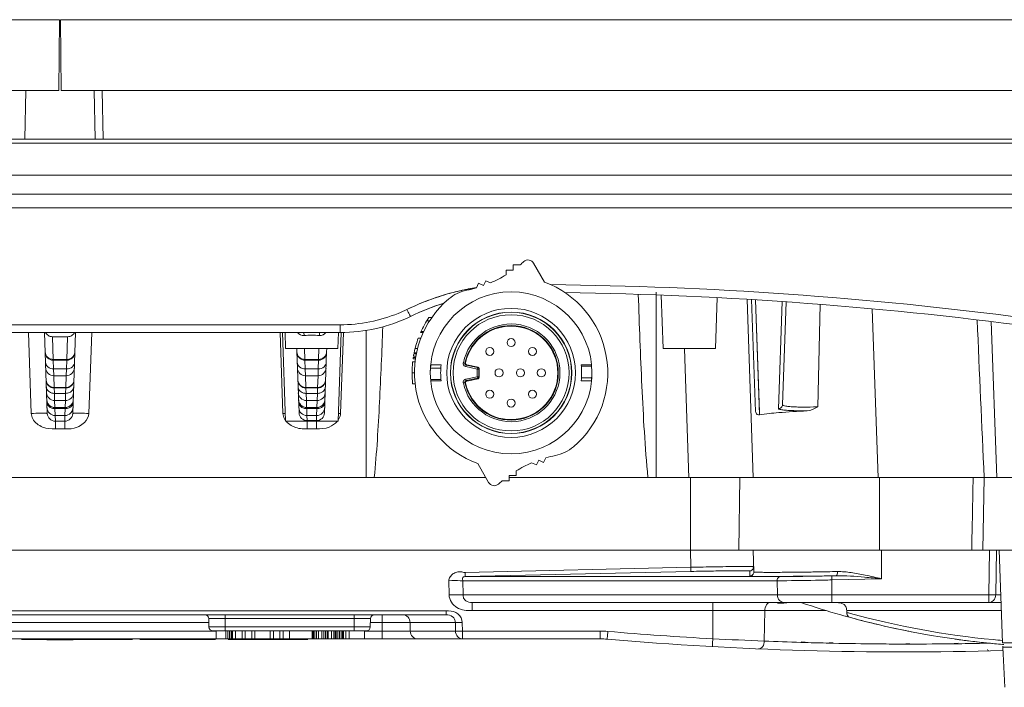
# Model space of a CAD drawing. Extents: x 0 to 3970, y 0 to 2049.
# Drawn here: x 792 to 914, y 1302 to 1385 of the extents above; entities that cross this region are included whole.
import ezdxf

# ---------------------------------------------------------------- set-up
doc = ezdxf.new("R2010")
doc.units = 0
doc.header["$LTSCALE"] = 5
doc.header["$MEASUREMENT"] = 0
doc.layers.get('0').update_dxf_attribs({"linetype": 'CONTINUOUS'})

msp = doc.modelspace()

# ---------------------------------------------------------------- linework, layer by layer
at = {"color": 7, "linetype": 'Continuous', "lineweight": 0}
for p, q in [((547.324, 1384.532), (797.174, 1384.532)), ((797.174, 1384.532), (797.097, 1375.732)), ((797.4, 1375.732), (797.324, 1384.532)), ((797.324, 1384.532), (1047.174, 1384.532)), ((797.097, 1375.732), (674.249, 1375.732)), ((793.002, 1375.732), (792.897, 1369.732)), ((920.249, 1375.732), (797.4, 1375.732)), ((801.496, 1375.732), (801.6, 1369.732)), ((802.495, 1375.732), (802.6, 1369.732)), ((1047.049, 1369.232), (547.449, 1369.232)), ((547.949, 1369.732), (1046.549, 1369.732)), ((606.193, 1365.232), (988.304, 1365.232)), ((605.901, 1362.896), (988.596, 1362.896)), ((605.617, 1361.204), (988.88, 1361.204)), ((852.62, 1353.464), (853.49, 1353.464)), ((852.62, 1352.889), (852.62, 1353.464)), ((853.49, 1354.132), (854.36, 1354.132)), ((853.49, 1353.464), (853.49, 1354.132)), ((856.046, 1354.332), (857.397, 1351.992)), ((849.827, 1351.557), (850.096, 1352.139)), ((850.096, 1352.139), (850.709, 1351.902)), ((848.952, 1351.275), (849.213, 1351.84)), ((849.213, 1351.84), (849.827, 1351.557)), ((871.249, 1327.732), (871.249, 1350.732)), ((882.546, 1349.845), (883.318, 1327.732)), ((883.59, 1335.946), (883.106, 1349.812)), ((884.077, 1335.848), (883.591, 1349.775)), ((886.899, 1349.569), (886.436, 1336.283)), ((887.381, 1349.535), (886.935, 1336.764)), ((891.614, 1349.229), (891.314, 1336.522)), ((898.078, 1348.675), (898.809, 1327.725)), ((842.78, 1347.189), (843.134, 1347.189)), ((843.049, 1347.607), (843.413, 1347.607)), ((912.857, 1347.094), (913.533, 1327.732)), ((832.037, 1346.697), (762.46, 1346.697)), ((832.037, 1345.732), (832.037, 1346.697)), ((835.249, 1345.994), (835.249, 1327.732)), ((842.075, 1345.873), (842.373, 1345.873)), ((832.037, 1345.732), (762.46, 1345.732)), ((793.67, 1335.697), (793.32, 1345.732)), ((795.669, 1335.697), (795.318, 1345.732)), ((796.354, 1343.751), (796.303, 1345.216)), ((798.194, 1345.216), (796.303, 1345.216)), ((798.143, 1343.751), (798.194, 1345.216)), ((798.828, 1335.697), (799.179, 1345.732)), ((801.178, 1345.732), (800.827, 1335.697)), ((824.92, 1335.697), (824.57, 1345.732)), ((824.849, 1345.732), (825.234, 1334.732)), ((832.148, 1345.728), (831.764, 1334.732)), ((832.427, 1345.718), (832.077, 1335.697)), ((841.724, 1345.031), (842.045, 1345.031)), ((842.011, 1345.732), (842.34, 1345.732)), ((842.373, 1345.803), (842.043, 1345.803)), ((796.401, 1342.395), (796.354, 1343.751)), ((798.096, 1342.395), (798.143, 1343.751)), ((826.65, 1343.402), (826.916, 1335.77)), ((830.081, 1335.77), (830.347, 1343.402)), ((841.32, 1343.732), (841.63, 1343.732)), ((875.324, 1327.725), (874.765, 1343.71)), ((796.404, 1342.303), (796.401, 1342.395)), ((796.401, 1342.395), (798.096, 1342.395)), ((796.404, 1342.303), (798.093, 1342.303)), ((796.447, 1341.216), (796.405, 1342.313)), ((798.05, 1341.216), (798.092, 1342.306)), ((798.093, 1342.303), (798.096, 1342.395)), ((827.651, 1342.395), (829.346, 1342.395)), ((827.654, 1342.303), (827.651, 1342.395)), ((827.654, 1342.303), (829.343, 1342.303)), ((827.697, 1341.216), (827.655, 1342.313)), ((829.343, 1342.341), (829.3, 1341.216)), ((829.346, 1342.395), (829.343, 1342.303)), ((841.074, 1342.482), (841.377, 1342.482)), ((841.096, 1342.632), (841.4, 1342.632)), ((841.121, 1342.782), (841.425, 1342.782)), ((841.175, 1343.082), (841.481, 1343.082)), ((841.205, 1343.232), (841.481, 1343.232)), ((796.472, 1340.374), (796.447, 1341.216)), ((798.05, 1341.216), (796.447, 1341.216)), ((798.026, 1340.374), (798.05, 1341.216)), ((829.3, 1341.216), (827.697, 1341.216)), ((827.722, 1340.374), (827.697, 1341.216)), ((829.3, 1341.216), (829.276, 1340.374)), ((841.023, 1342.082), (841.325, 1342.082)), ((844.519, 1341.332), (843.23, 1341.332)), ((843.268, 1341.732), (844.556, 1341.732)), ((847.316, 1341.974), (847.512, 1341.933)), ((847.667, 1341.696), (847.627, 1341.501)), ((847.627, 1341.501), (849.037, 1341.208)), ((847.667, 1341.696), (847.74, 1341.744)), ((847.667, 1341.696), (849.078, 1341.404)), ((849.139, 1341.454), (847.74, 1341.744)), ((849.037, 1341.208), (849.078, 1341.404)), ((849.237, 1341.208), (849.037, 1341.208)), ((849.037, 1340.255), (849.037, 1341.208)), ((849.139, 1341.454), (849.078, 1341.404)), ((849.237, 1341.208), (849.299, 1341.258)), ((849.237, 1341.208), (849.237, 1340.255)), ((849.299, 1341.258), (849.299, 1340.205)), ((861.941, 1341.732), (863.229, 1341.732)), ((861.959, 1341.56), (863.246, 1341.56)), ((796.523, 1338.906), (796.472, 1340.374)), ((798.026, 1340.374), (796.472, 1340.374)), ((797.974, 1338.906), (798.026, 1340.374)), ((829.276, 1340.374), (827.722, 1340.374)), ((827.773, 1338.906), (827.722, 1340.374)), ((829.276, 1340.374), (829.224, 1338.906)), ((840.949, 1340.732), (841.249, 1340.732)), ((844.538, 1339.903), (843.251, 1339.903)), ((844.556, 1339.732), (843.269, 1339.732)), ((849.037, 1340.255), (847.627, 1339.963)), ((847.627, 1339.963), (847.667, 1339.767)), ((849.078, 1340.059), (847.667, 1339.767)), ((847.74, 1339.719), (847.667, 1339.767)), ((847.74, 1339.719), (849.139, 1340.009)), ((849.037, 1340.255), (849.237, 1340.255)), ((849.078, 1340.059), (849.037, 1340.255)), ((849.078, 1340.059), (849.139, 1340.009)), ((849.299, 1340.205), (849.237, 1340.255)), ((863.229, 1339.732), (861.941, 1339.732)), ((863.267, 1340.132), (861.978, 1340.132)), ((796.524, 1338.855), (796.523, 1338.906)), ((796.523, 1338.906), (797.974, 1338.906)), ((796.524, 1338.855), (797.973, 1338.855)), ((796.553, 1338.188), (796.525, 1338.915)), ((797.944, 1338.188), (797.972, 1338.913)), ((797.973, 1338.855), (797.974, 1338.906)), ((827.773, 1338.906), (829.224, 1338.906)), ((827.774, 1338.855), (827.773, 1338.906)), ((827.774, 1338.855), (829.223, 1338.855)), ((827.803, 1338.188), (827.775, 1338.915)), ((829.222, 1338.915), (829.194, 1338.188)), ((829.224, 1338.906), (829.223, 1338.855)), ((841.023, 1339.382), (841.325, 1339.382)), ((847.512, 1339.53), (847.316, 1339.489)), ((796.579, 1337.293), (796.553, 1338.188)), ((797.944, 1338.188), (796.553, 1338.188)), ((796.609, 1336.441), (796.579, 1337.293)), ((797.918, 1337.293), (796.579, 1337.293)), ((797.889, 1336.441), (797.918, 1337.293)), ((797.918, 1337.293), (797.944, 1338.188)), ((829.194, 1338.188), (827.803, 1338.188)), ((827.829, 1337.293), (827.803, 1338.188)), ((829.168, 1337.293), (827.829, 1337.293)), ((827.859, 1336.441), (827.829, 1337.293)), ((829.168, 1337.293), (829.139, 1336.441)), ((829.194, 1338.188), (829.168, 1337.293)), ((796.609, 1336.421), (796.609, 1336.441)), ((796.609, 1336.441), (797.889, 1336.441)), ((796.609, 1336.421), (797.888, 1336.421)), ((796.644, 1335.435), (796.619, 1336.291)), ((797.878, 1336.291), (796.619, 1336.291)), ((797.853, 1335.435), (797.878, 1336.291)), ((797.888, 1336.421), (797.889, 1336.441)), ((827.859, 1336.441), (829.139, 1336.441)), ((827.859, 1336.421), (827.859, 1336.441)), ((827.859, 1336.421), (829.138, 1336.421)), ((829.128, 1336.291), (827.869, 1336.291)), ((827.894, 1335.435), (827.869, 1336.291)), ((829.128, 1336.291), (829.103, 1335.435)), ((829.139, 1336.441), (829.138, 1336.421)), ((796.668, 1334.732), (796.644, 1335.435)), ((797.853, 1335.435), (796.644, 1335.435)), ((797.829, 1334.732), (797.853, 1335.435)), ((829.103, 1335.435), (827.894, 1335.435)), ((827.915, 1334.811), (827.894, 1335.435)), ((829.103, 1335.435), (829.082, 1334.811)), ((797.829, 1334.732), (796.668, 1334.732)), ((797.829, 1333.767), (796.668, 1333.767)), ((831.762, 1334.732), (825.235, 1334.732)), ((829.079, 1333.767), (827.918, 1333.767)), ((857.545, 1330.188), (857.284, 1329.623)), ((850.451, 1327.132), (849.1, 1329.471)), ((856.401, 1329.324), (855.788, 1329.561)), ((856.67, 1329.907), (856.401, 1329.324)), ((857.284, 1329.623), (856.67, 1329.907)), ((751.749, 1327.732), (850.105, 1327.732)), ((853.877, 1327.999), (853.007, 1327.999)), ((853.007, 1327.999), (853.007, 1327.332)), ((853.007, 1327.732), (911.956, 1327.732)), ((853.877, 1328.574), (853.877, 1327.999)), ((875.499, 1327.732), (875.499, 1318.732)), ((881.656, 1327.732), (881.499, 1318.732)), ((898.999, 1327.732), (898.999, 1318.732)), ((911.799, 1318.732), (911.956, 1327.732)), ((911.956, 1327.732), (932.541, 1327.732)), ((853.007, 1327.332), (852.137, 1327.332)), ((682.699, 1318.732), (911.799, 1318.732)), ((875.504, 1318.732), (875.559, 1316.611)), ((883.301, 1318.732), (883.371, 1316.042)), ((899.249, 1318.732), (899.249, 1315.186)), ((932.698, 1318.732), (911.799, 1318.732)), ((912.565, 1313.205), (912.644, 1318.732)), ((913.407, 1313.205), (913.49, 1318.732)), ((913.847, 1318.732), (914.249, 1307.232)), ((847.527, 1315.976), (875.559, 1316.611)), ((875.559, 1316.611), (875.57, 1316.098)), ((875.57, 1316.098), (847.538, 1315.463)), ((847.538, 1315.463), (886.689, 1315.463)), ((882.883, 1315.529), (882.866, 1316.168)), ((889.461, 1316.016), (889.513, 1316.017)), ((889.513, 1316.017), (889.778, 1316.02)), ((889.531, 1315.508), (890.247, 1315.517)), ((891.37, 1315.534), (892.192, 1315.547)), ((893.588, 1315.571), (893.054, 1315.559)), ((893.065, 1315.046), (893.054, 1315.559)), ((845.548, 1313.205), (845.521, 1314.95)), ((886.268, 1314.95), (847.253, 1314.95)), ((847.279, 1313.205), (847.253, 1314.95)), ((886.307, 1313.205), (886.268, 1314.95)), ((899.249, 1315.186), (893.065, 1315.046)), ((893.065, 1315.046), (893.065, 1312.232)), ((847.279, 1313.205), (912.565, 1313.205)), ((912.565, 1312.232), (912.565, 1313.205)), ((914.04, 1313.205), (913.407, 1313.205)), ((848.404, 1312.232), (914.074, 1312.232)), ((848.404, 1312.232), (848.404, 1311.258)), ((878.281, 1307.748), (878.281, 1312.232)), ((845.193, 1311.219), (749.304, 1311.219)), ((845.193, 1310.732), (749.304, 1310.732)), ((817.749, 1310.732), (817.749, 1308.732)), ((833.749, 1310.732), (833.749, 1308.732)), ((837.224, 1310.732), (837.224, 1307.732)), ((848.404, 1311.258), (892.319, 1311.258)), ((884.684, 1307.469), (884.75, 1311.258)), ((894.78, 1310.542), (894.711, 1310.561)), ((914.108, 1311.258), (894.906, 1311.258)), ((778.788, 1309.758), (815.709, 1309.758)), ((815.709, 1310.245), (835.788, 1310.245)), ((815.709, 1310.245), (815.736, 1309.219)), ((835.761, 1309.219), (815.736, 1309.219)), ((835.788, 1310.245), (835.761, 1309.219)), ((835.788, 1309.758), (846.325, 1309.758)), ((840.71, 1309.758), (840.734, 1308.705)), ((846.341, 1308.705), (846.325, 1309.758)), ((847.191, 1309.758), (847.207, 1308.705)), ((895.989, 1310.214), (895.824, 1310.258)), ((776.874, 1308.705), (816.649, 1308.705)), ((835.262, 1308.732), (816.236, 1308.732)), ((816.649, 1308.732), (816.649, 1307.732)), ((817.849, 1308.732), (817.849, 1307.732)), ((818.099, 1308.732), (818.099, 1307.732)), ((818.299, 1308.732), (818.299, 1307.732)), ((818.499, 1308.732), (818.499, 1307.732)), ((818.599, 1308.732), (818.599, 1307.732)), ((818.649, 1308.732), (818.649, 1307.732)), ((819.049, 1308.732), (819.049, 1307.732)), ((819.849, 1308.732), (819.849, 1307.732)), ((820.249, 1308.732), (820.249, 1307.732)), ((821.049, 1308.732), (821.049, 1307.732)), ((821.449, 1308.732), (821.449, 1307.732)), ((823.349, 1308.732), (823.349, 1307.732)), ((823.749, 1308.732), (823.749, 1307.732)), ((824.549, 1308.732), (824.549, 1307.732)), ((824.949, 1308.732), (824.949, 1307.732)), ((825.749, 1308.732), (825.749, 1307.732)), ((828.549, 1308.732), (828.549, 1307.732)), ((828.599, 1308.732), (828.599, 1307.732)), ((828.699, 1308.732), (828.699, 1307.732)), ((828.899, 1308.732), (828.899, 1307.732)), ((829.099, 1308.732), (829.099, 1307.732)), ((829.349, 1308.732), (829.349, 1307.732)), ((829.749, 1308.732), (829.749, 1307.732)), ((829.999, 1308.732), (829.999, 1307.732)), ((830.199, 1308.732), (830.199, 1307.732)), ((830.399, 1308.732), (830.399, 1307.732)), ((830.499, 1308.732), (830.499, 1307.732)), ((830.549, 1308.732), (830.549, 1307.732)), ((830.949, 1308.732), (830.949, 1307.732)), ((831.249, 1308.732), (831.249, 1307.732)), ((831.399, 1308.732), (831.399, 1307.732)), ((831.549, 1308.732), (831.549, 1307.732)), ((831.749, 1308.732), (831.749, 1307.732)), ((831.949, 1308.732), (831.949, 1307.732)), ((832.149, 1308.732), (832.149, 1307.732)), ((832.299, 1308.732), (832.299, 1307.732)), ((832.449, 1308.732), (832.449, 1307.732)), ((832.749, 1308.732), (832.749, 1307.732)), ((833.149, 1308.732), (833.149, 1307.732)), ((835.049, 1308.732), (835.049, 1307.732)), ((835.049, 1308.705), (846.341, 1308.705)), ((847.207, 1308.705), (864.318, 1308.705)), ((847.207, 1308.705), (847.207, 1307.732)), ((864.318, 1308.705), (864.318, 1307.732)), ((774.274, 1307.732), (831.249, 1307.732)), ((792.479, 1307.653), (795.82, 1307.655)), ((798.899, 1307.632), (795.599, 1307.632)), ((797.025, 1307.655), (806.226, 1307.659)), ((807.174, 1307.659), (816.535, 1307.663)), ((818.127, 1307.664), (828.001, 1307.668)), ((832.399, 1307.732), (831.299, 1307.732)), ((832.449, 1307.732), (864.318, 1307.732)), ((889.236, 1307.302), (889.737, 1307.287)), ((889.237, 1307.354), (889.739, 1307.341)), ((892.734, 1307.207), (893.235, 1307.196)), ((892.735, 1307.265), (893.237, 1307.253)), ((898.736, 1307.114), (898.97, 1307.108)), ((898.736, 1307.11), (898.97, 1307.108)), ((902.255, 1307.092), (902.752, 1307.092)), ((902.256, 1307.134), (902.752, 1307.138)), ((908.252, 1307.181), (908.749, 1307.185)), ((908.252, 1307.127), (908.748, 1307.134)), ((908.381, 1307.703), (908.255, 1307.721)), ((912.282, 1307.233), (912.187, 1307.243)), ((912.253, 1307.212), (912.627, 1307.215)), ((912.253, 1307.197), (912.627, 1307.206)), ((914.301, 1307.051), (914.236, 1307.056)), ((914.298, 1307.051), (914.237, 1307.056)), ((930.249, 1307.232), (914.249, 1307.232)), ((914.276, 1306.705), (930.221, 1306.705)), ((914.276, 1306.705), (914.537, 1301.731)), ((914.301, 1307.051), (914.298, 1307.051)), ((914.415, 1307.042), (914.301, 1307.051))]:
    msp.add_line(p, q, dxfattribs=at)
at = {"lineweight": 0}
for p, q in [((872.124, 1343.732), (871.892, 1350.373)), ((878.624, 1343.732), (878.845, 1350.063)), ((825.249, 1343.732), (825.179, 1345.732)), ((827.547, 1345.37), (827.535, 1345.732)), ((829.462, 1345.732), (829.45, 1345.37)), ((831.749, 1343.732), (831.819, 1345.739)), ((831.749, 1343.732), (825.249, 1343.732)), ((826.652, 1343.344), (826.638, 1343.732)), ((827.651, 1342.395), (827.605, 1343.732)), ((829.393, 1343.732), (829.346, 1342.395)), ((830.359, 1343.732), (830.345, 1343.344)), ((878.624, 1343.732), (872.124, 1343.732))]:
    msp.add_line(p, q, dxfattribs=at)
at = {"color": 7, "linetype": 'Continuous', "lineweight": 0}
msp.add_lwpolyline([(884.088, 1335.543), (884.003, 1337.956), (883.59, 1349.783)], dxfattribs=at)
for centre, radius in [((853.249, 1340.732), 10.039), ((853.249, 1340.732), 8), ((853.249, 1340.732), 7.539), ((853.249, 1340.732), 7.507), ((853.249, 1340.732), 7.207), ((853.249, 1344.482), 0.5), ((850.599, 1343.382), 0.5), ((855.899, 1343.382), 0.5), ((851.749, 1340.732), 0.5), ((854.399, 1340.732), 0.5), ((856.999, 1340.732), 0.5), ((850.599, 1338.082), 0.5), ((855.899, 1338.082), 0.5), ((853.249, 1336.982), 0.5)]:
    msp.add_circle(centre, radius, dxfattribs=at)
for centre, radius, start, end in [((844.797, 1365.688), 15, 309.6081, 311.9205), ((855.353, 1353.932), 0.8, 30, 131.9205), ((844.797, 1365.688), 15, 293.21058, 301.43513), ((853.249, 1340.732), 12, 310.19392, 69.77697), ((853.834, 1320.688), 31.009, 104.06492, 107.61562), ((848.731, 1346.079), 5, 101.34374, 130.19392), ((853.832, 1320.694), 31.002, 101.92818, 104.06429), ((853.831, 1320.695), 31.001, 101.3623, 101.92817), ((853.831, 1320.699), 30.998, 101.02576, 101.3623), ((844.797, 1365.688), 15, 281.34374, 286.08299), ((853.83, 1320.702), 30.994, 100.79836, 101.02575), ((853.83, 1320.7), 30.996, 100.29172, 100.79834), ((853.832, 1320.693), 31.003, 99.06511, 100.2917), ((853.846, 1320.659), 31.04, 107.62144, 115.83567), ((853.249, 1340.732), 12, 130.19392, 249.77697), ((853.249, 860.136), 490.595, 75.15378, 89.21729), ((832.035, 1365.702), 19.006, 292.26257, 295.84038), ((853.831, 1320.731), 30, 107.13461, 115.84096), ((853.831, 1320.731), 30, 107.26012, 115.84096), ((832.037, 1365.732), 20, 270, 295.84096), ((853.249, 1340.732), 12.3, 146.01726, 156.01459), ((6204.395, 1575.535), 5298.209, 182.468884, 182.680759), ((853.249, 1340.732), 6.061, 191.83334, 168.16712), ((853.249, 1340.732), 5.861, 191.83041, 168.1695), ((853.249, 1340.732), 5.8, 192.4571, 167.5429), ((853.249, 1340.732), 12.3, 159.54233, 168.27281), ((796.404, 1343.303), 1, 182, 270), ((798.093, 1343.303), 1, 270, 358), ((827.654, 1343.303), 1, 182, 270), ((829.343, 1343.303), 1, 270, 358), ((853.249, 1340.732), 12.3, 171.11385, 171.82041), ((853.249, 1340.732), 12.3, 168.98553, 170.40593), ((853.249, 1340.732), 12.3, 173.69874, 186.30126), ((853.179, 1340.769), 9.965, 176.76547, 180.21688), ((853.249, 1340.732), 8.75, 173.43757, 186.56243), ((847.706, 1341.893), 0.398, 168.16763, 172.67134), ((847.708, 1341.894), 0.402, 240.34466, 258.24464), ((866.76, 1313.555), 34.29, 123.99981, 124.14739), ((847.782, 1341.94), 0.201, 167.61956, 182.21054), ((853.249, 1340.732), 8.75, 353.43757, 6.56243), ((796.524, 1339.855), 1, 182, 269.99999), ((797.973, 1339.855), 1, 270.00001, 358), ((827.774, 1339.855), 1, 182, 269.99999), ((829.223, 1339.855), 1, 270, 358), ((847.707, 1339.575), 0.396, 101.6876, 106.21213), ((847.781, 1339.523), 0.201, 101.74886, 115.65912), ((853.318, 1340.694), 9.965, 356.76547, 0.21688), ((866.753, 1367.885), 34.267, 235.8402, 235.98786), ((796.609, 1337.421), 1, 182, 269.99998), ((796.542, 1339.349), 1.161, 262.22571, 270.53475), ((797.888, 1337.421), 1, 270.00002, 358), ((827.859, 1337.421), 1, 182, 269.99998), ((827.792, 1339.349), 1.161, 262.22571, 270.53475), ((829.138, 1337.421), 1, 270.00001, 358), ((829.205, 1339.349), 1.161, 269.46527, 277.77375), ((797.887, 1337.439), 1.001, 328.41701, 339.75824), ((888.936, 1356.279), 20.241, 266.22125, 266.58975), ((889.623, 1360.986), 24.505, 267.43085, 268.91471), ((796.668, 1335.732), 1, 182, 270), ((797.829, 1335.732), 1, 270, 358), ((826.92, 1277.043), 58.688, 91.67466, 91.95266), ((830.077, 1277.043), 58.688, 88.04734, 88.32534), ((798.323, 1336.689), 2.893, 291.22172, 296.20814), ((827.398, 1336.634), 2.833, 238.90606, 247.14508), ((828.499, 1154.122), 180.689, 89.8151, 90.1849), ((857.766, 1335.385), 5, 281.34374, 310.19392), ((861.7, 1315.775), 15, 101.34374, 106.08299), ((861.7, 1315.775), 15, 113.21058, 121.43513), ((851.144, 1327.532), 0.8, 210, 311.9205), ((861.7, 1315.775), 15, 129.6081, 131.9205), ((882.116, 1883.011), 567.551, 270.62053, 270.74858), ((925.14, 1419.846), 113.441, 251.59613, 254.15264), ((815.209, 1310.232), 0.5, 1.5, 90), ((836.288, 1310.232), 0.5, 90, 178.5), ((924.443, 1417.451), 110.948, 254.1612, 254.45584), ((924.331, 1417.047), 110.528, 254.49282, 254.64448), ((924.285, 1416.871), 109.859, 254.4917, 254.74519), ((816.236, 1309.232), 0.5, 181.5, 270), ((835.262, 1309.232), 0.5, 270, 358.5), ((923.496, 1413.825), 107.2, 255.13199, 258.62721), ((864.318, 1297.7), 11.005, 85.10239, 89.99888), ((902.049, 1737.929), 430.837, 265.10132, 266.83763), ((923.018, 1411.556), 104.882, 258.63919, 258.9561), ((864.318, 1297.732), 10, 85.10127, 90), ((902.047, 1737.93), 431.812, 265.10127, 271.62422), ((904.765, 1842.428), 535.336, 267.16438, 267.8503), ((902.71, 1737.904), 430.813, 267.60192, 268.2077), ((902.71, 1737.904), 430.812, 268.2744, 268.67308), ((902.71, 1737.923), 430.832, 268.73981, 269.4714), ((902.71, 1737.913), 430.821, 269.50263, 269.9395), ((902.71, 1737.881), 430.789, 270.00551, 270.73708), ((922.512, 1408.584), 101.866, 262.02634, 262.19352), ((922.481, 1408.358), 101.638, 262.19341, 262.65711), ((902.71, 1737.899), 430.808, 270.80309, 271.26925), ((922.411, 1407.806), 101.082, 262.65646, 263.87146), ((922.362, 1407.353), 100.626, 263.87216, 264.19681), ((922.322, 1406.958), 100.229, 264.25087, 265.37215), ((922.31, 1406.805), 99.588, 264.67844, 265.36859), ((922.311, 1406.824), 100.094, 264.82464, 265.3733), ((914.775, 1306.732), 0.5, 167.5, 183), ((912.749, 1306.751), 0.5, 224.6505, 240.94784)]:
    msp.add_arc(centre, radius, start, end, dxfattribs=at)
at = {"lineweight": 0}
for centre, start, end in [((828.489, 1330.373), 89.9638, 93.59258), ((828.508, 1330.373), 86.40742, 90.0362)]:
    msp.add_arc(centre, 15.027, start, end, dxfattribs=at)
at = {"color": 7, "linetype": 'Continuous', "lineweight": 0}
for centre, major_axis, ratio, start_param, end_param in [((849.099, 1341.258), (0.155, 0.126), 0.9999367, 5.5999309, 6.9664397), ((849.099, 1340.205), (0.155, -0.126), 0.9999367, 5.5999309, 6.9664397), ((891.824, 1213.882), (0, 152.754), 0.0261859, -0.8816756, -0.8795868)]:
    msp.add_ellipse(centre, major_axis=major_axis, ratio=ratio, start_param=start_param, end_param=end_param, dxfattribs=at)
for points, knots in [([(848.97, 1351.313), (848.282, 1351.203), (845.3, 1350.627), (842.418, 1349.613), (840.319, 1348.597)], [0.35111151, 0.35111151, 0.35111151, 0.35111151, 0.49999133, 1, 1, 1, 1]), ([(979.208, 1335.286), (958.801, 1340.695), (918.66, 1348.612), (877.857, 1351.474), (858.179, 1351.672)], [0, 0, 0, 0, 0.49999388, 0.9659875, 0.9659875, 0.9659875, 0.9659875]), ([(870.235, 1327.732), (869.868, 1331.508), (869.456, 1339.089), (869.162, 1346.671), (869.04, 1350.464)], [0, 0, 0, 0, 0.4999805, 1, 1, 1, 1]), ([(840.755, 1347.731), (840.749, 1347.729), (840.74, 1347.768), (840.711, 1347.799), (840.672, 1347.886), (840.593, 1348.036), (840.474, 1348.28), (840.373, 1348.485), (840.319, 1348.597)], [0, 0, 0, 0, 0.019478, 0.0759585, 0.1675411, 0.2911798, 0.6156077, 1, 1, 1, 1]), ([(840.755, 1347.731), (840.749, 1347.729), (840.74, 1347.768), (840.711, 1347.799), (840.672, 1347.886), (840.593, 1348.036), (840.474, 1348.28), (840.373, 1348.485), (840.319, 1348.597)], [0, 0, 0, 0, 0.019478, 0.0759585, 0.1675411, 0.2911798, 0.6156077, 1, 1, 1, 1]), ([(836.262, 1327.732), (836.565, 1330.842), (836.937, 1337.084), (837.205, 1343.328), (837.32, 1346.451)], [0, 0, 0, 0, 0.4999838, 1, 1, 1, 1]), ([(795.437, 1345.729), (795.522, 1345.577), (795.775, 1345.314), (796.129, 1345.216), (796.303, 1345.216)], [0, 0, 0, 0, 0.5000235, 1, 1, 1, 1]), ([(798.194, 1345.216), (798.368, 1345.216), (798.722, 1345.313), (798.975, 1345.577), (799.06, 1345.728)], [0, 0, 0, 0, 0.4999391, 1, 1, 1, 1]), ([(795.402, 1343.344), (795.41, 1343.098), (795.635, 1342.591), (796.152, 1342.394), (796.401, 1342.395)], [0, 0, 0, 0, 0.4973135, 1, 1, 1, 1]), ([(826.652, 1343.344), (826.66, 1343.098), (826.885, 1342.591), (827.402, 1342.394), (827.651, 1342.395)], [0, 0, 0, 0, 0.4973136, 1, 1, 1, 1]), ([(830.345, 1343.344), (830.337, 1343.098), (830.112, 1342.591), (829.595, 1342.394), (829.346, 1342.395)], [0, 0, 0, 0, 0.4973131, 1, 1, 1, 1]), ([(795.472, 1341.328), (795.481, 1341.081), (795.705, 1340.572), (796.222, 1340.374), (796.472, 1340.374)], [0, 0, 0, 0, 0.4980256, 1, 1, 1, 1]), ([(798.026, 1340.374), (798.275, 1340.374), (798.792, 1340.572), (799.016, 1341.081), (799.025, 1341.328)], [0, 0, 0, 0, 0.501974, 1, 1, 1, 1]), ([(826.722, 1341.328), (826.731, 1341.081), (826.955, 1340.572), (827.472, 1340.374), (827.722, 1340.374)], [0, 0, 0, 0, 0.4980256, 1, 1, 1, 1]), ([(830.275, 1341.328), (830.266, 1341.081), (830.042, 1340.572), (829.525, 1340.374), (829.276, 1340.374)], [0, 0, 0, 0, 0.4980264, 1, 1, 1, 1]), ([(843.268, 1341.732), (843.265, 1341.707), (843.249, 1341.574), (843.237, 1341.44), (843.23, 1341.332)], [0, 0, 0, 0, 0.1870519, 1, 1, 1, 1]), ([(847.509, 1341.545), (847.442, 1341.583), (847.328, 1341.703), (847.301, 1341.867), (847.311, 1341.944)], [0, 0, 0, 0, 0.4999353, 1, 1, 1, 1]), ([(847.667, 1341.696), (847.617, 1341.707), (847.522, 1341.77), (847.501, 1341.883), (847.512, 1341.933)], [0, 0, 0, 0, 0.5000053, 1, 1, 1, 1]), ([(847.74, 1341.744), (847.697, 1341.753), (847.616, 1341.8), (847.582, 1341.888), (847.581, 1341.932)], [0, 0, 0, 0, 0.4999955, 1, 1, 1, 1]), ([(797.974, 1338.906), (798.224, 1338.905), (798.742, 1339.105), (798.965, 1339.614), (798.974, 1339.862)], [0, 0, 0, 0, 0.5014576, 1, 1, 1, 1]), ([(847.512, 1339.53), (847.501, 1339.58), (847.522, 1339.693), (847.617, 1339.756), (847.667, 1339.767)], [0, 0, 0, 0, 0.4999934, 1, 1, 1, 1]), ([(847.585, 1339.481), (847.576, 1339.523), (847.586, 1339.618), (847.654, 1339.685), (847.694, 1339.704)], [0, 0, 0, 0, 0.499979, 1, 1, 1, 1]), ([(863.229, 1339.732), (863.232, 1339.756), (863.248, 1339.889), (863.26, 1340.023), (863.267, 1340.132)], [0, 0, 0, 0, 0.1870519, 1, 1, 1, 1]), ([(795.554, 1338.999), (795.56, 1338.805), (795.763, 1338.395), (796.171, 1338.228), (796.385, 1338.199)], [0, 0, 0, 0, 0.4731662, 1, 1, 1, 1]), ([(826.804, 1338.999), (826.81, 1338.805), (827.013, 1338.395), (827.421, 1338.228), (827.635, 1338.199)], [0, 0, 0, 0, 0.4731662, 1, 1, 1, 1]), ([(830.194, 1338.999), (830.187, 1338.805), (829.984, 1338.395), (829.576, 1338.228), (829.362, 1338.199)], [0, 0, 0, 0, 0.4731641, 1, 1, 1, 1]), ([(795.58, 1338.253), (795.588, 1338.004), (795.811, 1337.494), (796.329, 1337.293), (796.579, 1337.293)], [0, 0, 0, 0, 0.4991062, 1, 1, 1, 1]), ([(797.918, 1337.293), (798.168, 1337.293), (798.686, 1337.494), (798.909, 1338.004), (798.918, 1338.253)], [0, 0, 0, 0, 0.5008933, 1, 1, 1, 1]), ([(826.83, 1338.253), (826.838, 1338.004), (827.061, 1337.494), (827.579, 1337.293), (827.829, 1337.293)], [0, 0, 0, 0, 0.4991062, 1, 1, 1, 1]), ([(830.168, 1338.253), (830.159, 1338.004), (829.936, 1337.494), (829.418, 1337.293), (829.168, 1337.293)], [0, 0, 0, 0, 0.4991073, 1, 1, 1, 1]), ([(886.436, 1336.283), (886.435, 1336.263), (886.507, 1336.22), (886.721, 1336.169), (886.949, 1336.139), (887.12, 1336.122)], [0, 0, 0, 0, 0.0856602, 0.2774605, 1, 1, 1, 1]), ([(886.935, 1336.764), (886.931, 1336.64), (886.82, 1336.384), (886.561, 1336.283), (886.436, 1336.283)], [0, 0, 0, 0, 0.4994599, 1, 1, 1, 1]), ([(886.935, 1336.764), (886.934, 1336.72), (887.126, 1336.648), (887.402, 1336.597), (887.921, 1336.538), (888.304, 1336.516), (888.525, 1336.506)], [0, 0, 0, 0, 0.0818798, 0.2808247, 0.5935738, 1, 1, 1, 1]), ([(887.12, 1336.122), (887.157, 1336.118), (887.317, 1336.102), (887.478, 1336.09), (887.602, 1336.082)], [0, 0, 0, 0, 0.2286206, 1, 1, 1, 1]), ([(887.732, 1336.074), (887.79, 1336.07), (888.038, 1336.057), (888.286, 1336.047), (888.476, 1336.04)], [0, 0, 0, 0, 0.2348722, 1, 1, 1, 1]), ([(888.476, 1336.04), (888.597, 1336.036), (889.102, 1336.022), (889.607, 1336.017), (889.991, 1336.018)], [0, 0, 0, 0, 0.2396789, 1, 1, 1, 1]), ([(889.159, 1336.486), (889.707, 1336.475), (890.426, 1336.48), (891.143, 1336.512), (891.314, 1336.522)], [0, 0, 0, 0, 0.7624364, 1, 1, 1, 1]), ([(795.083, 1335.725), (794.982, 1335.725), (794.511, 1335.722), (794.04, 1335.709), (793.67, 1335.697)], [0, 0, 0, 0, 0.2141923, 1, 1, 1, 1]), ([(795.669, 1335.697), (795.668, 1335.71), (795.59, 1335.706), (795.502, 1335.724), (795.306, 1335.722), (795.166, 1335.725), (795.083, 1335.725)], [0, 0, 0, 0, 0.0692983, 0.2634348, 0.5779063, 1, 1, 1, 1]), ([(798.828, 1335.697), (798.829, 1335.71), (798.907, 1335.706), (798.995, 1335.724), (799.191, 1335.722), (799.33, 1335.725), (799.413, 1335.725)], [0, 0, 0, 0, 0.0692668, 0.2633907, 0.5778639, 1, 1, 1, 1]), ([(799.413, 1335.725), (799.514, 1335.725), (799.985, 1335.722), (800.457, 1335.71), (800.827, 1335.697)], [0, 0, 0, 0, 0.214102, 1, 1, 1, 1]), ([(827.915, 1334.811), (827.668, 1334.81), (827.148, 1335.007), (826.925, 1335.519), (826.916, 1335.77)], [0, 0, 0, 0, 0.495961, 1, 1, 1, 1]), ([(830.081, 1335.77), (830.072, 1335.519), (829.849, 1335.007), (829.329, 1334.81), (829.082, 1334.811)], [0, 0, 0, 0, 0.5041036, 1, 1, 1, 1]), ([(884.087, 1335.543), (883.994, 1335.529), (883.741, 1335.554), (883.595, 1335.806), (883.59, 1335.946)], [0, 0, 0, 0, 0.4023724, 1, 1, 1, 1]), ([(889.991, 1336.018), (888.814, 1335.962), (886.844, 1335.842), (884.876, 1335.66), (884.088, 1335.543)], [0, 0, 0, 0, 0.5965801, 1, 1, 1, 1]), ([(796.668, 1333.767), (796.669, 1333.89), (796.669, 1334.118), (796.672, 1334.388), (796.668, 1334.558), (796.675, 1334.653), (796.662, 1334.692), (796.674, 1334.732), (796.668, 1334.732)], [0, 0, 0, 0, 0.3847913, 0.70927, 0.832859, 0.9243671, 0.9807457, 1, 1, 1, 1]), ([(797.829, 1334.732), (797.823, 1334.732), (797.835, 1334.692), (797.822, 1334.653), (797.828, 1334.558), (797.824, 1334.388), (797.827, 1334.118), (797.828, 1333.89), (797.829, 1333.767)], [0, 0, 0, 0, 0.0192819, 0.0756679, 0.1671766, 0.2907651, 0.6152275, 1, 1, 1, 1]), ([(827.918, 1333.767), (827.919, 1333.89), (827.919, 1334.118), (827.922, 1334.388), (827.918, 1334.558), (827.925, 1334.653), (827.912, 1334.692), (827.924, 1334.732), (827.918, 1334.732)], [0, 0, 0, 0, 0.3847913, 0.70927, 0.832859, 0.9243671, 0.9807457, 1, 1, 1, 1]), ([(829.079, 1334.732), (829.073, 1334.732), (829.086, 1334.692), (829.072, 1334.653), (829.079, 1334.558), (829.075, 1334.388), (829.078, 1334.118), (829.078, 1333.89), (829.079, 1333.767)], [0, 0, 0, 0, 0.0192543, 0.0756329, 0.167141, 0.29073, 0.6152087, 1, 1, 1, 1]), ([(883.355, 1316.681), (883.354, 1316.694), (883.277, 1316.685), (883.19, 1316.706), (882.99, 1316.703), (882.739, 1316.711), (882.411, 1316.711), (881.848, 1316.712), (881, 1316.706), (879.834, 1316.692), (878.504, 1316.671), (877.06, 1316.644), (876.066, 1316.623), (875.559, 1316.611)], [0, 0, 0, 0, 0.0050183, 0.0194705, 0.0433342, 0.0764121, 0.1183572, 0.1687971, 0.2931106, 0.4446011, 0.6173865, 0.8050134, 1, 1, 1, 1]), ([(845.675, 1315.42), (845.76, 1315.569), (846.021, 1315.811), (846.491, 1316.038), (846.931, 1316.069), (847.271, 1316.015), (847.441, 1315.976), (847.527, 1315.976)], [0, 0, 0, 0, 0.2488757, 0.498704, 0.7489123, 0.8744981, 1, 1, 1, 1]), ([(847.253, 1314.95), (847.252, 1315.008), (847.189, 1315.107), (847.189, 1315.289), (847.324, 1315.441), (847.464, 1315.461), (847.538, 1315.463)], [0, 0, 0, 0, 0.2388752, 0.4543744, 0.6960891, 1, 1, 1, 1]), ([(847.538, 1315.463), (847.552, 1315.465), (847.551, 1315.539), (847.559, 1315.628), (847.547, 1315.795), (847.535, 1315.912), (847.527, 1315.976)], [0, 0, 0, 0, 0.0848949, 0.3023942, 0.6246084, 1, 1, 1, 1]), ([(882.866, 1316.168), (882.866, 1316.18), (882.793, 1316.171), (882.712, 1316.191), (882.525, 1316.187), (882.29, 1316.194), (881.983, 1316.194), (881.457, 1316.194), (880.662, 1316.187), (879.571, 1316.174), (878.326, 1316.154), (876.975, 1316.129), (876.045, 1316.109), (875.57, 1316.098)], [0, 0, 0, 0, 0.0049997, 0.0194435, 0.0433017, 0.0763776, 0.1183227, 0.1687633, 0.2930797, 0.4445757, 0.6173686, 0.8050041, 1, 1, 1, 1]), ([(882.883, 1315.529), (883.011, 1315.532), (883.275, 1315.645), (883.375, 1315.915), (883.371, 1316.042)], [0, 0, 0, 0, 0.5000166, 1, 1, 1, 1]), ([(882.883, 1315.529), (882.883, 1315.521), (882.927, 1315.517), (882.982, 1315.506), (883.1, 1315.5), (883.331, 1315.488), (883.736, 1315.48), (884.342, 1315.473), (885.112, 1315.471), (886.035, 1315.474), (887.103, 1315.481), (887.861, 1315.488), (888.262, 1315.493)], [0, 0, 0, 0, 0.00463, 0.0171821, 0.03788, 0.0667244, 0.1485221, 0.2617548, 0.4052007, 0.5773907, 0.7763753, 1, 1, 1, 1]), ([(883.371, 1316.042), (883.372, 1316.033), (883.422, 1316.029), (883.485, 1316.017), (883.62, 1316.011), (883.793, 1316.002), (884.021, 1315.997), (884.42, 1315.989), (885.036, 1315.985), (885.91, 1315.985), (886.955, 1315.99), (888.158, 1316), (889.011, 1316.01), (889.461, 1316.016)], [0, 0, 0, 0, 0.0046314, 0.0172985, 0.038198, 0.0673096, 0.1045404, 0.1497851, 0.2637556, 0.4077783, 0.5800493, 0.7782844, 1, 1, 1, 1]), ([(886.268, 1314.95), (886.265, 1315.075), (886.337, 1315.328), (886.576, 1315.459), (886.689, 1315.463)], [0, 0, 0, 0, 0.5251579, 1, 1, 1, 1]), ([(893.054, 1315.559), (892.419, 1315.545), (890.298, 1315.501), (888.177, 1315.463), (886.689, 1315.463)], [0, 0, 0, 0, 0.2989878, 1, 1, 1, 1]), ([(890.514, 1316.03), (890.772, 1316.034), (891.852, 1316.05), (892.932, 1316.069), (893.754, 1316.084)], [0, 0, 0, 0, 0.2389204, 1, 1, 1, 1]), ([(893.753, 1316.084), (893.756, 1315.964), (893.748, 1315.8), (893.653, 1315.575), (893.588, 1315.571)], [0, 0, 0, 0, 0.6476678, 1, 1, 1, 1]), ([(893.754, 1316.084), (894.325, 1316.094), (895.483, 1315.983), (896.62, 1315.768), (897.195, 1315.648)], [0, 0, 0, 0, 0.4927725, 1, 1, 1, 1]), ([(847.253, 1314.95), (847.147, 1314.952), (846.57, 1314.961), (845.993, 1314.959), (845.521, 1314.951)], [0, 0, 0, 0, 0.183502, 1, 1, 1, 1]), ([(893.065, 1315.046), (892.388, 1315.032), (890.122, 1314.988), (887.856, 1314.95), (886.268, 1314.95)], [0, 0, 0, 0, 0.2989873, 1, 1, 1, 1]), ([(847.279, 1313.205), (847.173, 1313.209), (846.596, 1313.218), (846.019, 1313.213), (845.548, 1313.205)], [0, 0, 0, 0, 0.1835404, 1, 1, 1, 1]), ([(848.404, 1311.258), (848.08, 1311.258), (847.429, 1311.222), (846.486, 1311.552), (845.77, 1312.24), (845.552, 1312.885), (845.548, 1313.205)], [0, 0, 0, 0, 0.2513567, 0.5014937, 0.7511848, 1, 1, 1, 1]), ([(848.404, 1312.232), (848.13, 1312.232), (847.69, 1312.341), (847.321, 1312.782), (847.279, 1313.067), (847.279, 1313.205)], [0, 0, 0, 0, 0.4976735, 0.7494182, 1, 1, 1, 1]), ([(886.307, 1313.205), (886.313, 1312.96), (886.474, 1312.471), (886.951, 1312.232), (887.173, 1312.232)], [0, 0, 0, 0, 0.5250421, 1, 1, 1, 1]), ([(912.565, 1313.205), (912.647, 1313.204), (912.928, 1313.201), (913.209, 1313.2), (913.407, 1313.205)], [0, 0, 0, 0, 0.2939772, 1, 1, 1, 1]), ([(912.565, 1312.232), (912.782, 1312.232), (913.251, 1312.478), (913.401, 1312.96), (913.407, 1313.205)], [0, 0, 0, 0, 0.4701364, 1, 1, 1, 1]), ([(884.75, 1311.258), (884.752, 1311.365), (884.792, 1311.724), (885.014, 1312.116), (885.259, 1312.204)], [0, 0, 0, 0, 0.2921085, 1, 1, 1, 1]), ([(886.89, 1312.169), (886.841, 1312.166), (886.655, 1312.16), (886.468, 1312.161), (886.331, 1312.168)], [0, 0, 0, 0, 0.265192, 1, 1, 1, 1]), ([(887.495, 1312.207), (887.443, 1312.203), (887.241, 1312.189), (887.04, 1312.175), (886.89, 1312.169)], [0, 0, 0, 0, 0.2598316, 1, 1, 1, 1]), ([(894.906, 1311.258), (894.902, 1311.422), (894.836, 1311.736), (894.415, 1312.191), (893.951, 1312.232), (893.668, 1312.232)], [0, 0, 0, 0, 0.2789108, 0.5200204, 1, 1, 1, 1]), ([(840.71, 1309.758), (840.704, 1310.004), (840.544, 1310.492), (840.067, 1310.732), (839.844, 1310.732)], [0, 0, 0, 0, 0.5250421, 1, 1, 1, 1]), ([(845.193, 1310.732), (845.19, 1310.732), (845.196, 1310.751), (845.189, 1310.772), (845.193, 1310.82), (845.191, 1310.905), (845.192, 1311.042), (845.192, 1311.156), (845.193, 1311.219)], [0, 0, 0, 0, 0.0193138, 0.0758185, 0.1674965, 0.2912625, 0.6158638, 1, 1, 1, 1]), ([(845.193, 1310.732), (845.465, 1310.732), (845.898, 1310.607), (846.262, 1310.176), (846.324, 1309.895), (846.325, 1309.758)], [0, 0, 0, 0, 0.4973265, 0.7489257, 1, 1, 1, 1]), ([(845.492, 1311.215), (845.896, 1311.199), (846.733, 1310.976), (847.188, 1310.157), (847.191, 1309.758)], [0, 0, 0, 0, 0.5033314, 1, 1, 1, 1]), ([(895.265, 1310.409), (895.167, 1310.436), (894.992, 1310.636), (894.914, 1310.871), (894.911, 1311.012)], [0, 0, 0, 0, 0.4173587, 1, 1, 1, 1]), ([(846.325, 1309.758), (846.378, 1309.756), (846.666, 1309.752), (846.955, 1309.754), (847.191, 1309.758)], [0, 0, 0, 0, 0.183541, 1, 1, 1, 1]), ([(840.734, 1308.705), (840.739, 1308.46), (840.9, 1307.971), (841.377, 1307.732), (841.599, 1307.732)], [0, 0, 0, 0, 0.5250421, 1, 1, 1, 1]), ([(846.341, 1308.705), (846.394, 1308.704), (846.682, 1308.699), (846.971, 1308.702), (847.207, 1308.705)], [0, 0, 0, 0, 0.1835406, 1, 1, 1, 1]), ([(846.341, 1308.705), (846.346, 1308.46), (846.507, 1307.971), (846.984, 1307.732), (847.207, 1307.732)], [0, 0, 0, 0, 0.5250057, 1, 1, 1, 1]), ([(865.258, 1308.665), (865.247, 1308.541), (865.232, 1308.36), (865.211, 1308.132), (865.2, 1307.985), (865.186, 1307.87), (865.185, 1307.774), (865.168, 1307.735), (865.179, 1307.695), (865.172, 1307.695)], [0, 0, 0, 0, 0.384141, 0.5576133, 0.7087547, 0.8325265, 0.9242089, 0.980712, 1, 1, 1, 1]), ([(878.281, 1307.748), (878.274, 1307.623), (878.264, 1307.442), (878.251, 1307.213), (878.244, 1307.066), (878.234, 1306.951), (878.236, 1306.855), (878.22, 1306.815), (878.232, 1306.775), (878.226, 1306.775)], [0, 0, 0, 0, 0.3841472, 0.5576203, 0.7087615, 0.8325325, 0.9242136, 0.9807152, 1, 1, 1, 1]), ([(884.684, 1307.469), (884.674, 1307.224), (884.577, 1306.784), (884.163, 1306.488), (883.979, 1306.496)], [0, 0, 0, 0, 0.5700814, 1, 1, 1, 1])]:
    msp.add_open_spline(points, degree=3, knots=knots, dxfattribs=at)
for points in [[(839.235, 1348.113), (836.972, 1347.187), (834.483, 1346.697), (832.037, 1346.697)], [(798.096, 1342.395), (798.265, 1342.394), (798.438, 1342.439), (798.586, 1342.52)], [(798.586, 1342.52), (798.733, 1342.601), (798.863, 1342.724), (798.95, 1342.867)], [(798.95, 1342.867), (799.038, 1343.008), (799.09, 1343.178), (799.095, 1343.344)], [(795.448, 1342.029), (795.455, 1341.823), (795.567, 1341.611), (795.721, 1341.474)], [(795.721, 1341.474), (795.913, 1341.303), (796.19, 1341.213), (796.447, 1341.216)], [(798.05, 1341.216), (798.307, 1341.213), (798.584, 1341.303), (798.776, 1341.474)], [(798.776, 1341.474), (798.931, 1341.611), (799.042, 1341.823), (799.049, 1342.029)], [(826.698, 1342.029), (826.705, 1341.823), (826.817, 1341.611), (826.971, 1341.474)], [(826.971, 1341.474), (827.163, 1341.303), (827.44, 1341.213), (827.697, 1341.216)], [(830.026, 1341.474), (829.834, 1341.303), (829.557, 1341.213), (829.3, 1341.216)], [(830.299, 1342.029), (830.292, 1341.823), (830.181, 1341.611), (830.026, 1341.474)], [(849.078, 1341.404), (849.122, 1341.395), (849.205, 1341.345), (849.237, 1341.253), (849.237, 1341.208)], [(795.523, 1339.862), (795.529, 1339.695), (795.581, 1339.524), (795.669, 1339.381)], [(826.773, 1339.862), (826.779, 1339.695), (826.831, 1339.524), (826.919, 1339.381)], [(830.224, 1339.862), (830.218, 1339.695), (830.166, 1339.524), (830.079, 1339.381)], [(847.316, 1339.489), (847.299, 1339.569), (847.309, 1339.659), (847.343, 1339.735)], [(847.343, 1339.735), (847.388, 1339.837), (847.489, 1339.924), (847.596, 1339.955)], [(849.237, 1340.255), (849.237, 1340.21), (849.205, 1340.118), (849.122, 1340.068), (849.078, 1340.059)], [(795.669, 1339.381), (795.838, 1339.103), (796.197, 1338.905), (796.523, 1338.906)], [(798.436, 1338.292), (798.577, 1338.358), (798.709, 1338.461), (798.8, 1338.588)], [(798.8, 1338.588), (798.885, 1338.706), (798.939, 1338.854), (798.944, 1338.999)], [(826.919, 1339.381), (827.088, 1339.103), (827.447, 1338.905), (827.773, 1338.906)], [(830.079, 1339.381), (829.909, 1339.103), (829.55, 1338.905), (829.224, 1338.906)], [(795.609, 1337.403), (795.615, 1337.235), (795.667, 1337.063), (795.754, 1336.92)], [(797.944, 1338.188), (798.112, 1338.186), (798.284, 1338.222), (798.436, 1338.292)], [(798.826, 1337.093), (798.863, 1337.192), (798.884, 1337.298), (798.888, 1337.403)], [(826.859, 1337.403), (826.865, 1337.235), (826.917, 1337.063), (827.004, 1336.92)], [(830.138, 1337.403), (830.132, 1337.235), (830.08, 1337.063), (829.993, 1336.92)], [(795.619, 1337.112), (795.625, 1336.966), (795.678, 1336.816), (795.763, 1336.697)], [(795.644, 1336.399), (795.653, 1336.154), (795.765, 1335.899), (795.938, 1335.726)], [(795.754, 1336.92), (795.924, 1336.641), (796.282, 1336.441), (796.609, 1336.441)], [(795.763, 1336.697), (795.854, 1336.568), (795.985, 1336.464), (796.128, 1336.397)], [(796.128, 1336.397), (796.279, 1336.326), (796.451, 1336.29), (796.619, 1336.291)], [(797.878, 1336.291), (798.046, 1336.29), (798.218, 1336.326), (798.37, 1336.397)], [(797.889, 1336.441), (798.057, 1336.441), (798.231, 1336.487), (798.378, 1336.569)], [(798.37, 1336.397), (798.512, 1336.464), (798.643, 1336.568), (798.734, 1336.696)], [(798.378, 1336.569), (798.524, 1336.65), (798.652, 1336.773), (798.74, 1336.915)], [(798.559, 1335.726), (798.674, 1335.841), (798.763, 1335.989), (798.81, 1336.144)], [(798.734, 1336.696), (798.819, 1336.816), (798.873, 1336.966), (798.878, 1337.112)], [(798.81, 1336.144), (798.835, 1336.227), (798.85, 1336.313), (798.853, 1336.399)], [(826.869, 1337.112), (826.875, 1336.966), (826.928, 1336.816), (827.013, 1336.697)], [(826.894, 1336.399), (826.903, 1336.154), (827.015, 1335.899), (827.188, 1335.726)], [(827.004, 1336.92), (827.174, 1336.641), (827.532, 1336.441), (827.859, 1336.441)], [(827.013, 1336.697), (827.104, 1336.568), (827.235, 1336.464), (827.378, 1336.397)], [(827.378, 1336.397), (827.529, 1336.326), (827.701, 1336.29), (827.869, 1336.291)], [(829.62, 1336.397), (829.468, 1336.326), (829.296, 1336.29), (829.128, 1336.291)], [(829.993, 1336.92), (829.823, 1336.641), (829.465, 1336.441), (829.139, 1336.441)], [(829.984, 1336.697), (829.893, 1336.568), (829.762, 1336.464), (829.62, 1336.397)], [(830.103, 1336.399), (830.094, 1336.154), (829.983, 1335.898), (829.809, 1335.726)], [(830.128, 1337.112), (830.123, 1336.966), (830.069, 1336.816), (829.984, 1336.697)], [(891.314, 1336.522), (890.901, 1336.293), (890.462, 1336.04), (889.991, 1336.018)], [(793.67, 1335.697), (793.677, 1335.462), (793.752, 1335.226), (793.866, 1335.021)], [(793.866, 1335.021), (794.123, 1334.559), (794.597, 1334.206), (795.088, 1334.007)], [(795.938, 1335.726), (796.119, 1335.547), (796.389, 1335.435), (796.644, 1335.435)], [(797.853, 1335.435), (798.108, 1335.435), (798.378, 1335.547), (798.559, 1335.726)], [(800.299, 1334.589), (800.587, 1334.879), (800.813, 1335.288), (800.827, 1335.697)], [(824.92, 1335.697), (824.927, 1335.462), (825.002, 1335.226), (825.116, 1335.021)], [(825.116, 1335.021), (825.148, 1334.964), (825.184, 1334.908), (825.223, 1334.854)], [(827.188, 1335.726), (827.369, 1335.547), (827.639, 1335.435), (827.894, 1335.435)], [(829.809, 1335.726), (829.628, 1335.547), (829.358, 1335.435), (829.103, 1335.435)], [(831.775, 1334.854), (831.812, 1334.906), (831.847, 1334.96), (831.879, 1335.017)], [(831.879, 1335.017), (831.936, 1335.119), (831.981, 1335.229), (832.015, 1335.341)], [(832.015, 1335.341), (832.05, 1335.456), (832.074, 1335.576), (832.077, 1335.697)], [(795.088, 1334.007), (795.582, 1333.807), (796.135, 1333.762), (796.668, 1333.767)], [(797.829, 1333.767), (798.348, 1333.765), (798.886, 1333.803), (799.37, 1333.992)], [(799.601, 1334.093), (799.857, 1334.219), (800.097, 1334.387), (800.299, 1334.589)], [(825.319, 1334.731), (825.493, 1334.525), (825.705, 1334.347), (825.935, 1334.208)], [(826.298, 1334.024), (826.802, 1333.811), (827.371, 1333.762), (827.918, 1333.767)], [(829.079, 1333.767), (829.611, 1333.762), (830.164, 1333.807), (830.657, 1334.006)], [(830.657, 1334.006), (831.044, 1334.163), (831.409, 1334.412), (831.678, 1334.732)], [(910.611, 1327.732), (910.55, 1324.732), (910.488, 1321.732), (910.428, 1318.732)], [(883.355, 1316.681), (883.359, 1316.514), (883.258, 1316.328), (883.115, 1316.241)], [(845.521, 1314.95), (845.512, 1315.115), (845.564, 1315.298), (845.675, 1315.42)], [(883.115, 1316.241), (883.041, 1316.196), (882.953, 1316.17), (882.866, 1316.168)], [(889.778, 1316.02), (890.023, 1316.023), (890.269, 1316.027), (890.514, 1316.03)], [(890.247, 1315.517), (890.622, 1315.523), (890.996, 1315.528), (891.37, 1315.534)], [(892.192, 1315.547), (892.658, 1315.555), (893.123, 1315.563), (893.588, 1315.571)], [(893.588, 1315.571), (894.772, 1315.595), (895.957, 1315.5), (897.136, 1315.393)], [(897.136, 1315.393), (897.841, 1315.329), (898.545, 1315.257), (899.249, 1315.186)], [(897.195, 1315.648), (897.882, 1315.504), (898.565, 1315.344), (899.249, 1315.186)], [(845.193, 1311.219), (845.292, 1311.218), (845.392, 1311.219), (845.492, 1311.215)], [(913.282, 1307.138), (907.276, 1307.682), (901.27, 1308.772), (895.265, 1310.409)], [(913.074, 1307.646), (907.104, 1308.202), (901.164, 1309.305), (895.38, 1310.883)]]:
    msp.add_open_spline(points, degree=3, dxfattribs=at)
at = {"lineweight": 0}
for points in [[(827.547, 1345.37), (827.254, 1345.351), (826.918, 1345.487), (826.739, 1345.72)], [(830.258, 1345.719), (830.078, 1345.487), (829.742, 1345.351), (829.45, 1345.37)]]:
    msp.add_open_spline(points, degree=3, dxfattribs=at)

doc.saveas('drawing.dxf')
